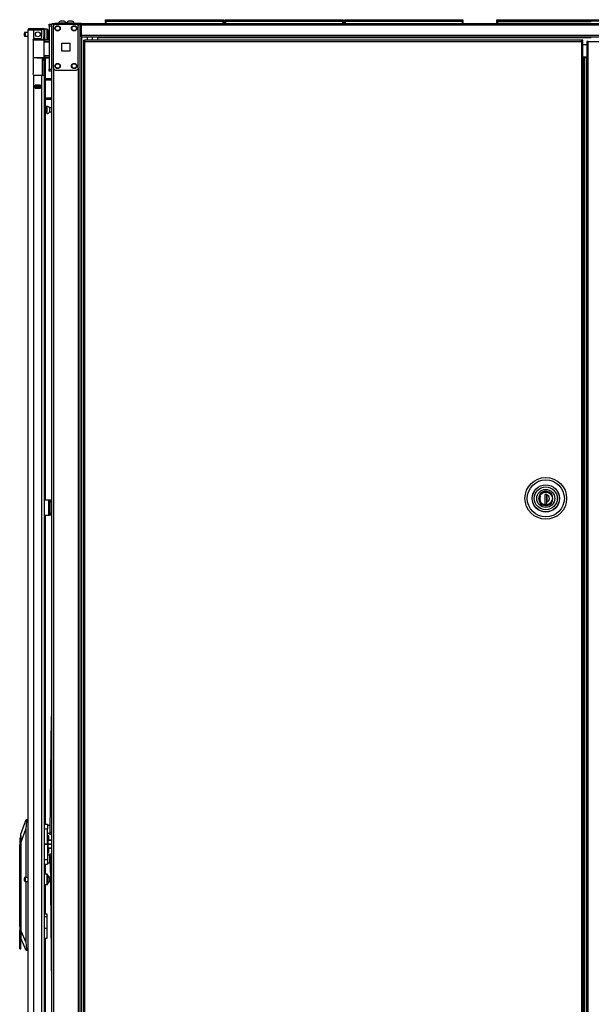
# Model space of a CAD drawing. Extents: x -252 to 40, y -64 to 168.
# Drawn here: x -252 to -225, y 49 to 96 of the extents above; entities that cross this region are included whole.
import ezdxf

# ---------------------------------------------------------------- set-up
doc = ezdxf.new("R2010")
doc.units = 0
doc.header["$MEASUREMENT"] = 0
doc.layers.add('TFR-TRI', color=7, linetype='CONTINUOUS')

msp = doc.modelspace()

# ---------------------------------------------------------------- linework, layer by layer
at = {"layer": 'TFR-TRI', "color": 215, "linetype": 'CONTINUOUS'}
for p, q in [((-251.051, 95.696), (-251.051, 95.725)), ((-251.051, 95.725), (-250.933, 95.725)), ((-251.051, 95.626), (-251.051, 95.696)), ((-248.336, 95.944), (-248.33, 95.944)), ((-248.336, 95.895), (-248.336, 95.944)), ((-248.305, 95.864), (-248.336, 95.895)), ((-248.33, 95.895), (-248.336, 95.895)), ((-248.33, 95.944), (-248.316, 95.944)), ((-248.316, 95.895), (-248.33, 95.895)), ((-248.316, 95.944), (-242.676, 95.944)), ((-248.316, 95.944), (-248.316, 95.895)), ((-248.316, 95.895), (-242.676, 95.895)), ((-248.316, 95.895), (-248.305, 95.864)), ((-242.687, 95.864), (-242.676, 95.895)), ((-242.656, 95.895), (-242.687, 95.864)), ((-242.676, 95.944), (-242.662, 95.944)), ((-242.676, 95.895), (-242.676, 95.944)), ((-242.662, 95.895), (-242.676, 95.895)), ((-242.662, 95.944), (-242.656, 95.944)), ((-242.656, 95.895), (-242.662, 95.895)), ((-242.656, 95.944), (-242.656, 95.895)), ((-242.588, 95.944), (-242.582, 95.944)), ((-242.588, 95.895), (-242.588, 95.944)), ((-242.557, 95.864), (-242.588, 95.895)), ((-242.582, 95.895), (-242.588, 95.895)), ((-242.582, 95.944), (-242.568, 95.944)), ((-242.568, 95.895), (-242.582, 95.895)), ((-242.568, 95.944), (-236.928, 95.944)), ((-242.568, 95.944), (-242.568, 95.895)), ((-242.568, 95.895), (-236.928, 95.895)), ((-242.568, 95.895), (-242.557, 95.864)), ((-236.939, 95.864), (-236.928, 95.895)), ((-236.908, 95.895), (-236.939, 95.864)), ((-236.928, 95.944), (-236.914, 95.944)), ((-236.928, 95.895), (-236.928, 95.944)), ((-236.914, 95.895), (-236.928, 95.895)), ((-236.914, 95.944), (-236.908, 95.944)), ((-236.908, 95.895), (-236.914, 95.895)), ((-236.908, 95.944), (-236.908, 95.895)), ((-236.84, 95.944), (-236.834, 95.944)), ((-236.84, 95.895), (-236.84, 95.944)), ((-236.809, 95.864), (-236.84, 95.895)), ((-236.834, 95.895), (-236.84, 95.895)), ((-236.834, 95.944), (-236.82, 95.944)), ((-236.82, 95.895), (-236.834, 95.895)), ((-236.82, 95.944), (-231.18, 95.944)), ((-236.82, 95.944), (-236.82, 95.895)), ((-236.82, 95.895), (-231.18, 95.895)), ((-236.82, 95.895), (-236.809, 95.864)), ((-231.191, 95.864), (-231.18, 95.895)), ((-231.16, 95.895), (-231.191, 95.864)), ((-231.18, 95.944), (-231.166, 95.944)), ((-231.18, 95.895), (-231.18, 95.944)), ((-231.166, 95.895), (-231.18, 95.895)), ((-231.166, 95.944), (-231.16, 95.944)), ((-231.16, 95.895), (-231.166, 95.895)), ((-231.16, 95.944), (-231.16, 95.895)), ((-229.517, 95.944), (-229.511, 95.944)), ((-229.517, 95.895), (-229.517, 95.944)), ((-229.486, 95.864), (-229.517, 95.895)), ((-229.511, 95.895), (-229.517, 95.895)), ((-229.511, 95.944), (-229.497, 95.944)), ((-229.497, 95.895), (-229.511, 95.895)), ((-229.497, 95.944), (-223.857, 95.944)), ((-229.497, 95.944), (-229.497, 95.895)), ((-229.497, 95.895), (-223.857, 95.895)), ((-229.497, 95.895), (-229.486, 95.864)), ((-251.051, 95.626), (-251.051, 93.559)), ((-250.933, 95.626), (-251.051, 95.626)), ((-251.051, 93.49), (-251.051, 93.559)), ((-251.051, 93.559), (-250.933, 93.559)), ((-251.051, 93.461), (-251.051, 93.49)), ((-250.933, 93.461), (-251.051, 93.461))]:
    msp.add_line(p, q, dxfattribs=at)
at = {"layer": 'TFR-TRI', "color": 173, "linetype": 'CONTINUOUS'}
for p, q in [((-250.933, 95.725), (-250.933, 12.15)), ((-250.905, 95.725), (-250.933, 95.725)), ((-250.838, 95.725), (-250.905, 95.725)), ((-250.74, 95.725), (-250.838, 95.725)), ((-250.838, 95.725), (-250.838, 95.625)), ((-249.651, 95.725), (-249.75, 95.725)), ((-249.651, 95.725), (-249.651, 95.625)), ((-249.651, 95.725), (-249.613, 95.725)), ((-249.613, 95.725), (-249.581, 95.725)), ((-249.557, 12.15), (-249.557, 95.725)), ((-249.478, 12.15), (-249.478, 95.121)), ((-250.838, 93.618), (-250.838, 14.256)), ((-249.651, 93.618), (-249.651, 14.256))]:
    msp.add_line(p, q, dxfattribs=at)
at = {"layer": 'TFR-TRI', "color": 30, "linetype": 'CONTINUOUS'}
for p, q in [((-250.901, 95.764), (-250.867, 95.764)), ((-250.901, 95.725), (-250.901, 95.764)), ((-250.867, 95.764), (-250.783, 95.764)), ((-249.504, 95.764), (-250.783, 95.764)), ((-250.783, 95.764), (-250.783, 95.725)), ((-249.581, 95.725), (-249.504, 95.725)), ((-249.504, 95.764), (-205.512, 95.764)), ((-249.504, 95.764), (-249.504, 95.743)), ((-249.504, 95.743), (-249.504, 95.693)), ((-249.504, 95.693), (-205.512, 95.693)), ((-249.504, 95.693), (-249.504, 95.193)), ((-249.504, 95.193), (-205.512, 95.193)), ((-249.504, 95.193), (-249.504, 95.143)), ((-249.504, 95.143), (-249.504, 95.122)), ((-249.504, 95.122), (-205.512, 95.122)), ((-248.716, 95.122), (-248.716, 95.113)), ((-248.716, 95.113), (-248.716, 95.091)), ((-248.716, 95.091), (-224.983, 95.091)), ((-248.716, 95.091), (-248.716, 94.963)), ((-225.177, 94.9), (-225.196, 94.9)), ((-225.196, 94.9), (-225.196, 14.172)), ((-225.133, 94.9), (-225.177, 94.9)), ((-225.133, 94.9), (-224.51, 94.9)), ((-225.133, 14.172), (-225.133, 94.9)), ((-251.268, 72.857), (-251.067, 72.857)), ((-251.067, 72.109), (-251.067, 72.857)), ((-251.067, 72.857), (-251.044, 72.857)), ((-251.044, 72.857), (-251.035, 72.857)), ((-251.035, 72.857), (-250.972, 72.857)), ((-251.035, 72.822), (-251.035, 72.857)), ((-251.035, 72.739), (-251.035, 72.822)), ((-251.035, 72.227), (-251.035, 72.739)), ((-250.972, 72.739), (-251.035, 72.739)), ((-250.972, 72.857), (-250.972, 72.822)), ((-250.972, 72.822), (-250.972, 72.739)), ((-250.972, 72.739), (-250.972, 72.227)), ((-251.268, 72.109), (-251.067, 72.109)), ((-251.067, 72.109), (-251.044, 72.109)), ((-251.044, 72.109), (-251.035, 72.109)), ((-251.035, 72.144), (-251.035, 72.227)), ((-251.035, 72.227), (-250.972, 72.227)), ((-251.035, 72.109), (-251.035, 72.144)), ((-250.972, 72.109), (-251.035, 72.109)), ((-250.972, 72.227), (-250.972, 72.144)), ((-250.972, 72.144), (-250.972, 72.109))]:
    msp.add_line(p, q, dxfattribs=at)
at = {"layer": 'TFR-TRI', "color": 124, "linetype": 'CONTINUOUS'}
for p, q in [((-250.74, 95.725), (-249.75, 95.725)), ((-250.838, 93.618), (-250.838, 95.626)), ((-249.651, 93.618), (-249.651, 95.626)), ((-250.432, 94.435), (-250.432, 94.809)), ((-250.432, 94.809), (-250.058, 94.809)), ((-250.058, 94.809), (-250.058, 94.435)), ((-250.058, 94.435), (-250.432, 94.435)), ((-250.74, 93.52), (-249.75, 93.52))]:
    msp.add_line(p, q, dxfattribs=at)
at = {"layer": 'TFR-TRI', "color": 3, "linetype": 'CONTINUOUS'}
for p, q in [((-250.604, 95.784), (-250.604, 95.764)), ((-250.549, 95.784), (-250.604, 95.784)), ((-250.417, 95.784), (-250.549, 95.784)), ((-250.48, 95.872), (-250.506, 95.872)), ((-250.417, 95.872), (-250.48, 95.872)), ((-250.354, 95.872), (-250.417, 95.872)), ((-250.285, 95.784), (-250.417, 95.784)), ((-250.329, 95.872), (-250.354, 95.872)), ((-250.23, 95.784), (-250.285, 95.784)), ((-250.23, 95.764), (-250.23, 95.784)), ((-250.214, 95.784), (-250.214, 95.764)), ((-250.16, 95.784), (-250.214, 95.784)), ((-250.027, 95.784), (-250.16, 95.784)), ((-250.09, 95.872), (-250.116, 95.872)), ((-250.027, 95.872), (-250.09, 95.872)), ((-249.965, 95.872), (-250.027, 95.872)), ((-249.895, 95.784), (-250.027, 95.784)), ((-249.939, 95.872), (-249.965, 95.872)), ((-249.84, 95.784), (-249.895, 95.784)), ((-249.84, 95.764), (-249.84, 95.784)), ((-251.066, 72.719), (-251.035, 72.719)), ((-251.066, 72.719), (-251.066, 72.219)), ((-251.066, 72.219), (-251.035, 72.219)), ((-251.103, 56.574), (-251.13, 56.574)), ((-251.103, 56.537), (-251.103, 56.574)), ((-251.103, 56.435), (-251.103, 56.537)), ((-250.942, 56.492), (-251.103, 56.492)), ((-251.103, 56.486), (-250.942, 56.486)), ((-251.103, 56.295), (-251.103, 56.435)), ((-250.942, 56.492), (-250.942, 56.489)), ((-250.942, 56.489), (-250.942, 56.486)), ((-251.13, 56.015), (-251.103, 56.015)), ((-250.942, 56.3), (-251.103, 56.3)), ((-251.103, 56.155), (-251.103, 56.295)), ((-251.103, 56.29), (-250.942, 56.29)), ((-251.103, 56.053), (-251.103, 56.155)), ((-250.942, 56.103), (-251.103, 56.103)), ((-251.103, 56.098), (-250.942, 56.098)), ((-251.103, 56.015), (-251.103, 56.053)), ((-250.942, 56.3), (-250.942, 56.295)), ((-250.942, 56.295), (-250.942, 56.29)), ((-250.942, 56.103), (-250.942, 56.101)), ((-250.942, 56.101), (-250.942, 56.098))]:
    msp.add_line(p, q, dxfattribs=at)
at = {"layer": 'TFR-TRI', "color": 12, "linetype": 'CONTINUOUS'}
for p, q in [((-248.336, 95.864), (-248.33, 95.864)), ((-248.336, 95.764), (-248.336, 95.864)), ((-248.33, 95.864), (-248.316, 95.864)), ((-242.676, 95.864), (-248.316, 95.864)), ((-248.316, 95.864), (-248.316, 95.764)), ((-242.676, 95.864), (-242.662, 95.864)), ((-242.676, 95.764), (-242.676, 95.864)), ((-242.662, 95.864), (-242.656, 95.864)), ((-242.656, 95.864), (-242.656, 95.764)), ((-242.588, 95.864), (-242.582, 95.864)), ((-242.588, 95.764), (-242.588, 95.864)), ((-242.582, 95.864), (-242.568, 95.864)), ((-236.928, 95.864), (-242.568, 95.864)), ((-242.568, 95.864), (-242.568, 95.764)), ((-236.928, 95.864), (-236.914, 95.864)), ((-236.928, 95.764), (-236.928, 95.864)), ((-236.914, 95.864), (-236.908, 95.864)), ((-236.908, 95.864), (-236.908, 95.764)), ((-236.84, 95.864), (-236.834, 95.864)), ((-236.84, 95.764), (-236.84, 95.864)), ((-236.834, 95.864), (-236.82, 95.864)), ((-231.18, 95.864), (-236.82, 95.864)), ((-236.82, 95.864), (-236.82, 95.764)), ((-231.18, 95.864), (-231.166, 95.864)), ((-231.18, 95.764), (-231.18, 95.864)), ((-231.166, 95.864), (-231.16, 95.864)), ((-231.16, 95.864), (-231.16, 95.764)), ((-229.517, 95.864), (-229.511, 95.864)), ((-229.517, 95.764), (-229.517, 95.864)), ((-229.497, 95.784), (-229.517, 95.764)), ((-229.511, 95.864), (-229.497, 95.864)), ((-224.983, 95.864), (-229.497, 95.864)), ((-229.497, 95.864), (-229.497, 95.784)), ((-229.497, 95.784), (-224.983, 95.784))]:
    msp.add_line(p, q, dxfattribs=at)
at = {"layer": 'TFR-TRI', "color": 5, "linetype": 'CONTINUOUS'}
for p, q in [((-252.236, 95.271), (-252.236, 95.303)), ((-252.236, 95.207), (-252.236, 95.271)), ((-252.236, 95.175), (-252.236, 95.207)), ((-252.055, 95.333), (-252.206, 95.333)), ((-252.206, 95.333), (-252.206, 95.286)), ((-252.206, 95.286), (-252.206, 95.192)), ((-252.206, 95.192), (-252.206, 95.145)), ((-251.151, 95.489), (-251.268, 95.489)), ((-251.151, 95.455), (-251.151, 95.489)), ((-251.151, 95.364), (-251.151, 95.455)), ((-251.151, 95.239), (-251.151, 95.364)), ((-251.151, 95.114), (-251.151, 95.239)), ((-251.111, 95.449), (-251.111, 95.409)), ((-251.111, 95.409), (-251.111, 95.304)), ((-251.111, 95.304), (-251.111, 95.174)), ((-252.206, 95.145), (-252.055, 95.145)), ((-251.268, 95.038), (-251.268, 95.011)), ((-251.268, 95.011), (-251.268, 94.995)), ((-251.268, 94.989), (-251.151, 94.989)), ((-251.151, 95.022), (-251.151, 95.114)), ((-251.151, 94.989), (-251.151, 95.022)), ((-251.111, 95.174), (-251.111, 95.069)), ((-251.111, 95.069), (-251.111, 95.029)), ((-251.158, 91.731), (-251.244, 91.731)), ((-251.244, 91.481), (-251.158, 91.481)), ((-251.152, 91.778), (-251.158, 91.778)), ((-251.158, 91.778), (-251.158, 91.745)), ((-251.158, 91.745), (-251.158, 91.659)), ((-251.158, 91.659), (-251.158, 91.553)), ((-251.158, 91.553), (-251.158, 91.467)), ((-251.158, 91.467), (-251.158, 91.434)), ((-251.158, 91.434), (-251.152, 91.434)), ((-251.152, 91.745), (-251.152, 91.778)), ((-251.152, 91.659), (-251.152, 91.745)), ((-251.152, 91.553), (-251.152, 91.659)), ((-251.152, 91.467), (-251.152, 91.553)), ((-251.152, 91.434), (-251.152, 91.467)), ((-250.933, 91.7), (-251.033, 91.7)), ((-251.033, 91.7), (-251.033, 91.653)), ((-251.033, 91.653), (-251.033, 91.559)), ((-251.033, 91.559), (-251.033, 91.512)), ((-251.033, 91.512), (-250.933, 91.512)), ((-252.236, 54.63), (-252.236, 54.662)), ((-252.236, 54.566), (-252.236, 54.63)), ((-252.236, 54.534), (-252.236, 54.566)), ((-252.055, 54.692), (-252.206, 54.692)), ((-252.206, 54.692), (-252.206, 54.645)), ((-252.206, 54.645), (-252.206, 54.551)), ((-252.206, 54.551), (-252.206, 54.504)), ((-252.206, 54.504), (-252.055, 54.504)), ((-251.151, 54.848), (-251.268, 54.848)), ((-251.151, 54.815), (-251.151, 54.848)), ((-251.151, 54.723), (-251.151, 54.815)), ((-251.151, 54.598), (-251.151, 54.723)), ((-251.151, 54.473), (-251.151, 54.598)), ((-251.151, 54.381), (-251.151, 54.473)), ((-251.111, 54.808), (-251.111, 54.768)), ((-251.111, 54.768), (-251.111, 54.663)), ((-251.111, 54.663), (-251.111, 54.533)), ((-251.111, 54.533), (-251.111, 54.428)), ((-250.994, 54.692), (-251.033, 54.692)), ((-251.033, 54.692), (-251.033, 54.645)), ((-251.033, 54.645), (-251.033, 54.551)), ((-251.033, 54.551), (-251.033, 54.504)), ((-251.033, 54.504), (-250.992, 54.504)), ((-251.268, 54.348), (-251.151, 54.348)), ((-251.151, 54.348), (-251.151, 54.381)), ((-251.111, 54.428), (-251.111, 54.388))]:
    msp.add_line(p, q, dxfattribs=at)
at = {"layer": 'TFR-TRI', "color": 22, "linetype": 'CONTINUOUS'}
for p, q in [((-252.055, 13.741), (-252.055, 95.455)), ((-252.055, 95.455), (-252.018, 95.455)), ((-252.018, 95.455), (-251.917, 95.455)), ((-251.984, 95.526), (-251.921, 95.526)), ((-251.984, 95.487), (-251.984, 95.526)), ((-251.921, 95.487), (-251.984, 95.487)), ((-251.921, 95.526), (-251.768, 95.526)), ((-251.768, 95.487), (-251.921, 95.487)), ((-251.917, 95.455), (-251.779, 95.455)), ((-251.779, 95.028), (-251.779, 95.455)), ((-251.779, 95.455), (-251.484, 95.455)), ((-251.768, 95.526), (-251.491, 95.526)), ((-251.768, 95.526), (-251.768, 95.487)), ((-251.491, 95.487), (-251.768, 95.487)), ((-251.491, 95.526), (-251.394, 95.526)), ((-251.491, 95.487), (-251.491, 95.526)), ((-251.394, 95.487), (-251.491, 95.487)), ((-251.405, 95.117), (-251.405, 95.377)), ((-251.394, 95.526), (-251.338, 95.526)), ((-251.338, 95.487), (-251.394, 95.487)), ((-251.338, 95.526), (-251.338, 95.487)), ((-251.307, 95.455), (-251.307, 95.117)), ((-251.268, 95.455), (-251.268, 95.117)), ((-251.819, 94.959), (-251.814, 94.985)), ((-251.819, 94.959), (-251.819, 93.349)), ((-251.814, 94.985), (-251.802, 95.008)), ((-251.802, 95.008), (-251.779, 95.028)), ((-251.74, 95.038), (-251.484, 95.038)), ((-251.307, 95.061), (-251.307, 95.117)), ((-251.307, 95.117), (-251.268, 95.117)), ((-251.307, 95.038), (-251.307, 95.061)), ((-251.268, 95.038), (-251.307, 95.038)), ((-251.283, 95.038), (-251.283, 94.995)), ((-251.268, 95.117), (-251.268, 95.061)), ((-251.268, 95.061), (-251.268, 95.038)), ((-251.244, 94.989), (-251.244, 94.98)), ((-251.244, 94.107), (-251.244, 93.115)), ((-251.813, 93.32), (-251.819, 93.349)), ((-251.8, 93.298), (-251.813, 93.32)), ((-251.779, 93.281), (-251.8, 93.298)), ((-251.779, 13.741), (-251.779, 93.281)), ((-251.74, 93.27), (-251.405, 93.27)), ((-251.405, 13.741), (-251.405, 93.27)), ((-251.405, 93.27), (-251.308, 93.27)), ((-251.308, 93.27), (-251.268, 93.27)), ((-251.268, 13.741), (-251.268, 93.27)), ((-251.244, 93.053), (-251.244, 92.178)), ((-251.72, 92.655), (-251.72, 92.799)), ((-251.72, 92.799), (-251.464, 92.799)), ((-251.72, 92.655), (-251.464, 92.655)), ((-251.508, 92.766), (-251.508, 92.798)), ((-251.508, 92.655), (-251.508, 92.688)), ((-251.476, 92.766), (-251.476, 92.797)), ((-251.476, 92.655), (-251.476, 92.687)), ((-251.464, 92.655), (-251.464, 92.799)), ((-251.244, 92.115), (-251.244, 72.856)), ((-251.244, 72.108), (-251.244, 57.26)), ((-251.244, 55.33), (-251.244, 54.847)), ((-251.244, 54.349), (-251.244, 52.921)), ((-251.244, 51.768), (-251.244, 37.678))]:
    msp.add_line(p, q, dxfattribs=at)
at = {"layer": 'TFR-TRI', "color": 58, "linetype": 'CONTINUOUS'}
for p, q in [((-251.984, 95.487), (-251.984, 95.455)), ((-251.547, 92.765), (-251.547, 92.797)), ((-251.547, 92.655), (-251.547, 92.687)), ((-251.516, 92.797), (-251.516, 92.765)), ((-251.516, 92.687), (-251.516, 92.655))]:
    msp.add_line(p, q, dxfattribs=at)
at = {"layer": 'TFR-TRI', "color": 153, "linetype": 'CONTINUOUS'}
for p, q in [((-251.355, 95.455), (-251.484, 95.455)), ((-251.307, 95.455), (-251.355, 95.455)), ((-251.812, 94.975), (-251.82, 94.975)), ((-251.804, 94.975), (-251.812, 94.975)), ((-251.806, 95.007), (-251.639, 95.007)), ((-251.639, 95.007), (-251.473, 95.007)), ((-251.473, 95.007), (-251.351, 95.007)), ((-251.351, 95.007), (-251.307, 95.007)), ((-251.307, 95.007), (-251.307, 95.038)), ((-249.216, 95.122), (-249.216, 94.963)), ((-248.96, 94.963), (-248.96, 95.122)), ((-227.494, 73.049), (-227.518, 72.922)), ((-227.518, 72.922), (-227.494, 72.795)), ((-227.434, 73.148), (-227.494, 73.049)), ((-227.339, 73.225), (-227.434, 73.148)), ((-227.222, 73.264), (-227.339, 73.225)), ((-227.107, 73.262), (-227.222, 73.264)), ((-226.998, 73.222), (-227.107, 73.262)), ((-226.904, 73.143), (-226.998, 73.222)), ((-226.844, 73.036), (-226.904, 73.143)), ((-226.825, 72.922), (-226.844, 73.036)), ((-226.844, 72.808), (-226.825, 72.922)), ((-227.494, 72.795), (-227.434, 72.696)), ((-227.434, 72.696), (-227.339, 72.618)), ((-227.339, 72.618), (-227.222, 72.579)), ((-227.222, 72.579), (-227.107, 72.581)), ((-227.107, 72.581), (-226.998, 72.621)), ((-226.998, 72.621), (-226.904, 72.701)), ((-226.904, 72.701), (-226.844, 72.808))]:
    msp.add_line(p, q, dxfattribs=at)
at = {"layer": 'TFR-TRI', "color": 63, "linetype": 'CONTINUOUS'}
for p, q in [((-251.835, 94.975), (-251.642, 94.977)), ((-251.642, 94.957), (-251.819, 94.955)), ((-251.642, 94.977), (-251.517, 94.976)), ((-251.642, 94.975), (-251.642, 94.977)), ((-251.642, 94.972), (-251.642, 94.975)), ((-251.642, 94.967), (-251.642, 94.972)), ((-251.642, 94.961), (-251.642, 94.967)), ((-251.642, 94.958), (-251.642, 94.961)), ((-251.642, 94.957), (-251.642, 94.958)), ((-251.51, 94.956), (-251.642, 94.957)), ((-251.517, 94.976), (-251.412, 94.976)), ((-251.398, 94.956), (-251.51, 94.956)), ((-251.412, 94.976), (-251.341, 94.975)), ((-251.323, 94.956), (-251.398, 94.956)), ((-251.341, 94.975), (-251.317, 94.975)), ((-251.051, 94.982), (-251.323, 94.979)), ((-251.297, 94.955), (-251.323, 94.956)), ((-251.317, 94.975), (-251.273, 94.975)), ((-251.297, 94.955), (-251.297, 94.131)), ((-251.268, 94.955), (-251.297, 94.955)), ((-251.268, 94.881), (-251.297, 94.88)), ((-251.051, 94.869), (-251.297, 94.861)), ((-251.273, 94.975), (-251.051, 94.974)), ((-251.269, 94.969), (-251.273, 94.975)), ((-251.268, 94.955), (-251.269, 94.969)), ((-251.051, 94.954), (-251.268, 94.955)), ((-251.268, 94.955), (-251.268, 94.881)), ((-251.051, 94.889), (-251.268, 94.881)), ((-251.819, 94.132), (-251.642, 94.13)), ((-251.642, 94.11), (-251.819, 94.112)), ((-251.642, 94.13), (-251.51, 94.131)), ((-251.642, 94.11), (-251.642, 94.13)), ((-251.642, 94.128), (-251.642, 94.13)), ((-251.642, 94.126), (-251.642, 94.128)), ((-251.642, 94.12), (-251.642, 94.126)), ((-251.642, 94.115), (-251.642, 94.12)), ((-251.642, 94.111), (-251.642, 94.115)), ((-251.517, 94.111), (-251.642, 94.11)), ((-251.642, 94.11), (-251.642, 94.111)), ((-251.642, 94.11), (-251.051, 94.105)), ((-251.412, 94.111), (-251.517, 94.111)), ((-251.51, 94.131), (-251.398, 94.131)), ((-251.341, 94.112), (-251.412, 94.111)), ((-251.398, 94.131), (-251.323, 94.131)), ((-251.317, 94.112), (-251.341, 94.112)), ((-251.323, 94.131), (-251.297, 94.131)), ((-251.273, 94.112), (-251.317, 94.112)), ((-251.297, 94.226), (-251.051, 94.218)), ((-251.297, 94.207), (-251.268, 94.206)), ((-251.297, 94.131), (-251.268, 94.132)), ((-251.273, 94.112), (-251.269, 94.118)), ((-251.051, 94.113), (-251.273, 94.112)), ((-251.269, 94.118), (-251.268, 94.132)), ((-251.268, 94.206), (-251.268, 94.132)), ((-251.268, 94.206), (-251.051, 94.198)), ((-251.268, 94.132), (-251.051, 94.133))]:
    msp.add_line(p, q, dxfattribs=at)
at = {"layer": 'TFR-TRI', "color": 151, "linetype": 'CONTINUOUS'}
for p, q in [((-251.309, 94.995), (-251.268, 94.995)), ((-251.268, 94.995), (-251.268, 94.991)), ((-251.268, 94.991), (-251.268, 94.98)), ((-251.378, 94.108), (-251.378, 93.27)), ((-251.346, 94.071), (-251.346, 94.108)), ((-251.346, 94.058), (-251.346, 94.071)), ((-251.346, 94.035), (-251.346, 94.058)), ((-251.346, 94.058), (-251.268, 94.058)), ((-251.346, 93.979), (-251.346, 94.035)), ((-251.346, 93.979), (-251.346, 93.27)), ((-251.268, 93.979), (-251.346, 93.979)), ((-251.268, 94.107), (-251.268, 94.071)), ((-251.268, 94.071), (-251.268, 94.058)), ((-251.268, 94.058), (-251.268, 94.035)), ((-251.268, 94.035), (-251.268, 93.979)), ((-251.268, 93.979), (-251.268, 93.27)), ((-251.464, 92.798), (-251.72, 92.798)), ((-251.72, 92.766), (-251.651, 92.766)), ((-251.651, 92.688), (-251.72, 92.688)), ((-251.651, 92.766), (-251.646, 92.766)), ((-251.651, 92.688), (-251.651, 92.766)), ((-251.646, 92.688), (-251.651, 92.688)), ((-251.646, 92.766), (-251.632, 92.766)), ((-251.632, 92.688), (-251.646, 92.688)), ((-251.632, 92.766), (-251.553, 92.766)), ((-251.632, 92.766), (-251.632, 92.688)), ((-251.632, 92.688), (-251.553, 92.688)), ((-251.553, 92.766), (-251.539, 92.766)), ((-251.553, 92.688), (-251.553, 92.766)), ((-251.539, 92.688), (-251.553, 92.688)), ((-251.539, 92.766), (-251.533, 92.766)), ((-251.533, 92.688), (-251.539, 92.688)), ((-251.533, 92.766), (-251.464, 92.766)), ((-251.533, 92.766), (-251.533, 92.688)), ((-251.464, 92.688), (-251.533, 92.688)), ((-252.409, 56.767), (-252.159, 57.476)), ((-252.138, 57.397), (-252.173, 57.042)), ((-252.159, 57.476), (-252.148, 57.476)), ((-252.148, 57.476), (-252.055, 57.476)), ((-252.144, 57.472), (-252.148, 57.476)), ((-252.139, 57.461), (-252.144, 57.472)), ((-252.136, 57.443), (-252.139, 57.461)), ((-252.138, 57.397), (-252.136, 57.421)), ((-252.055, 57.397), (-252.138, 57.397)), ((-252.136, 57.421), (-252.136, 57.443)), ((-252.173, 57.042), (-252.409, 56.374)), ((-252.173, 57.042), (-252.173, 54.692)), ((-252.409, 56.741), (-252.409, 56.767)), ((-252.409, 56.664), (-252.409, 56.741)), ((-252.409, 56.54), (-252.409, 56.664)), ((-252.409, 56.374), (-252.409, 56.54)), ((-252.409, 52.119), (-252.409, 56.374)), ((-252.173, 54.504), (-252.173, 51.574)), ((-251.138, 52.921), (-251.268, 52.921)), ((-251.138, 52.795), (-251.268, 52.795)), ((-251.138, 52.888), (-251.138, 52.921)), ((-251.138, 52.795), (-251.138, 52.888)), ((-251.138, 52.244), (-251.138, 52.795)), ((-252.409, 51.897), (-252.409, 52.119)), ((-252.409, 52.119), (-252.173, 51.574)), ((-251.138, 52.244), (-251.268, 52.244)), ((-251.138, 52.061), (-251.138, 52.244)), ((-252.152, 51.177), (-252.409, 51.771)), ((-251.268, 51.767), (-251.138, 51.767)), ((-251.138, 51.907), (-251.138, 52.061)), ((-251.138, 51.804), (-251.138, 51.907)), ((-251.138, 51.767), (-251.138, 51.804)), ((-252.173, 51.574), (-252.135, 51.255)), ((-252.141, 51.177), (-252.152, 51.177)), ((-252.141, 51.177), (-252.136, 51.181)), ((-252.055, 51.177), (-252.141, 51.177)), ((-252.136, 51.181), (-252.132, 51.194)), ((-252.135, 51.255), (-252.055, 51.255)), ((-252.132, 51.238), (-252.135, 51.255)), ((-252.131, 51.214), (-252.132, 51.238)), ((-252.132, 51.194), (-252.131, 51.214))]:
    msp.add_line(p, q, dxfattribs=at)
at = {"layer": 'TFR-TRI', "color": 11, "linetype": 'CONTINUOUS'}
for p, q in [((-249.391, 94.963), (-249.328, 94.963)), ((-249.391, 94.963), (-249.391, 94.931)), ((-249.391, 94.931), (-249.328, 94.931)), ((-249.372, 94.9), (-249.391, 94.9)), ((-249.391, 94.9), (-249.391, 14.172)), ((-249.328, 94.9), (-249.372, 94.9)), ((-249.328, 94.945), (-249.328, 94.963)), ((-225.458, 94.963), (-249.328, 94.963)), ((-249.328, 94.9), (-249.328, 94.945)), ((-249.328, 94.9), (-225.458, 94.9)), ((-249.328, 14.172), (-249.328, 94.9)), ((-225.458, 94.945), (-225.458, 94.963)), ((-225.395, 94.963), (-225.458, 94.963)), ((-225.458, 94.9), (-225.458, 94.945)), ((-225.395, 94.931), (-225.458, 94.931)), ((-225.458, 94.9), (-225.458, 14.172)), ((-225.458, 94.9), (-225.413, 94.9)), ((-225.413, 94.9), (-225.395, 94.9)), ((-225.395, 94.931), (-225.395, 94.963)), ((-225.395, 14.172), (-225.395, 94.9))]:
    msp.add_line(p, q, dxfattribs=at)
at = {"layer": 'TFR-TRI', "color": 31, "linetype": 'CONTINUOUS'}
for p, q in [((-225.196, 94.733), (-225.395, 94.733)), ((-225.395, 94.162), (-225.196, 94.162)), ((-225.356, 94.103), (-225.395, 94.103)), ((-225.343, 94.103), (-225.356, 94.103)), ((-225.356, 94.103), (-225.356, 14.969)), ((-225.333, 94.103), (-225.343, 94.103)), ((-225.206, 94.103), (-225.333, 94.103)), ((-225.333, 94.103), (-225.333, 14.969)), ((-225.206, 94.103), (-225.201, 94.103)), ((-225.206, 14.969), (-225.206, 94.103)), ((-225.201, 94.103), (-225.196, 94.103))]:
    msp.add_line(p, q, dxfattribs=at)
at = {"layer": 'TFR-TRI', "color": 140, "linetype": 'CONTINUOUS'}
for p, q in [((-251.268, 93.116), (-250.933, 93.116)), ((-251.268, 93.053), (-250.933, 93.053)), ((-251.268, 92.179), (-250.933, 92.179)), ((-251.268, 92.116), (-250.933, 92.116))]:
    msp.add_line(p, q, dxfattribs=at)
at = {"layer": 'TFR-TRI', "color": 252, "linetype": 'CONTINUOUS'}
for p, q in [((-227.488, 72.922), (-227.466, 73.038)), ((-227.466, 72.805), (-227.488, 72.922)), ((-227.466, 73.038), (-227.437, 73.095)), ((-227.437, 73.095), (-227.395, 73.146)), ((-227.395, 73.146), (-227.345, 73.187)), ((-227.345, 73.187), (-227.288, 73.216)), ((-227.288, 73.216), (-227.171, 73.239)), ((-227.183, 73.105), (-227.221, 73.092)), ((-227.122, 73.105), (-227.221, 73.105)), ((-227.221, 73.105), (-227.221, 72.64)), ((-227.171, 73.239), (-227.055, 73.216)), ((-227.123, 72.64), (-227.123, 73.105)), ((-227.122, 73.105), (-227.122, 73.088)), ((-227.122, 73.006), (-227.122, 73.088)), ((-227.122, 72.924), (-227.122, 73.006)), ((-227.122, 72.839), (-227.122, 72.924)), ((-227.055, 73.216), (-226.998, 73.187)), ((-226.998, 73.187), (-226.947, 73.146)), ((-226.947, 73.146), (-226.906, 73.095)), ((-226.906, 73.095), (-226.877, 73.038)), ((-226.877, 73.038), (-226.854, 72.922)), ((-226.854, 72.922), (-226.877, 72.805)), ((-227.437, 72.748), (-227.466, 72.805)), ((-227.395, 72.698), (-227.437, 72.748)), ((-227.345, 72.656), (-227.395, 72.698)), ((-227.288, 72.627), (-227.345, 72.656)), ((-227.171, 72.605), (-227.288, 72.627)), ((-227.221, 72.64), (-227.122, 72.64)), ((-227.055, 72.627), (-227.171, 72.605)), ((-227.122, 72.756), (-227.122, 72.839)), ((-227.122, 72.64), (-227.122, 72.756)), ((-226.998, 72.656), (-227.055, 72.627)), ((-226.947, 72.698), (-226.998, 72.656)), ((-226.906, 72.748), (-226.947, 72.698)), ((-226.877, 72.805), (-226.906, 72.748)), ((-252.417, 56.692), (-252.457, 56.546)), ((-252.457, 56.546), (-252.457, 56.507)), ((-252.457, 56.507), (-252.457, 56.4)), ((-252.457, 56.4), (-252.457, 56.255)), ((-252.409, 56.692), (-252.417, 56.692)), ((-252.417, 56.692), (-252.417, 56.659)), ((-252.417, 56.659), (-252.417, 56.564)), ((-252.417, 56.564), (-252.417, 56.422)), ((-252.417, 56.422), (-252.417, 56.255)), ((-252.457, 52.413), (-252.457, 56.255)), ((-252.417, 56.255), (-252.457, 56.255)), ((-252.409, 56.255), (-252.417, 56.255)), ((-252.417, 56.255), (-252.417, 51.697)), ((-252.457, 52.58), (-252.464, 52.58)), ((-252.464, 52.58), (-252.464, 52.547)), ((-252.464, 52.547), (-252.464, 52.454)), ((-252.464, 52.454), (-252.464, 52.319)), ((-252.464, 52.319), (-252.464, 52.169)), ((-252.464, 52.169), (-252.464, 52.034)), ((-252.444, 52.244), (-252.457, 52.413)), ((-252.457, 52.074), (-252.444, 52.244)), ((-252.464, 52.034), (-252.464, 51.94)), ((-252.464, 51.94), (-252.464, 51.907)), ((-252.464, 51.907), (-252.457, 51.907)), ((-252.457, 51.37), (-252.457, 52.074)), ((-252.417, 51.697), (-252.427, 51.518)), ((-252.417, 51.697), (-252.409, 51.697)), ((-252.409, 51.697), (-252.409, 51.897)), ((-252.409, 51.53), (-252.409, 51.697)), ((-252.427, 51.518), (-252.457, 51.37)), ((-252.457, 51.288), (-252.457, 51.37)), ((-252.457, 51.259), (-252.457, 51.288)), ((-252.457, 51.259), (-252.409, 51.259)), ((-252.409, 51.388), (-252.409, 51.53)), ((-252.409, 51.293), (-252.409, 51.388)), ((-252.409, 51.259), (-252.409, 51.293))]:
    msp.add_line(p, q, dxfattribs=at)
at = {"layer": 'TFR-TRI', "color": 251, "linetype": 'CONTINUOUS'}
for p, q in [((-227.462, 73.023), (-227.419, 73.105)), ((-227.44, 73.023), (-227.459, 72.922)), ((-227.459, 72.922), (-227.44, 72.82)), ((-227.419, 73.105), (-227.35, 73.173)), ((-227.35, 73.173), (-227.263, 73.216)), ((-227.263, 73.216), (-227.171, 73.23)), ((-227.171, 73.23), (-227.08, 73.216)), ((-227.123, 73.024), (-227.122, 73.024)), ((-227.122, 72.972), (-227.123, 72.972)), ((-227.122, 73.102), (-227.122, 73.011)), ((-227.122, 73.011), (-227.122, 72.917)), ((-227.08, 73.216), (-226.993, 73.173)), ((-226.993, 73.173), (-226.924, 73.105)), ((-226.924, 73.105), (-226.881, 73.023)), ((-227.462, 72.82), (-227.422, 72.742)), ((-227.422, 72.742), (-227.362, 72.679)), ((-227.123, 72.906), (-227.122, 72.906)), ((-227.122, 72.748), (-227.123, 72.748)), ((-227.122, 72.917), (-227.122, 72.829)), ((-227.122, 72.829), (-227.122, 72.741)), ((-227.122, 72.618), (-227.044, 72.641)), ((-227.044, 72.641), (-226.973, 72.686)), ((-226.973, 72.686), (-226.917, 72.748)), ((-226.917, 72.748), (-226.881, 72.82))]:
    msp.add_line(p, q, dxfattribs=at)
at = {"layer": 'TFR-TRI', "color": 190, "linetype": 'CONTINUOUS'}
for p, q in [((-251.006, 56.873), (-250.933, 62.45)), ((-251.008, 56.79), (-251.006, 56.873)), ((-251.006, 56.873), (-250.933, 56.872)), ((-251.008, 56.755), (-251.008, 56.79)), ((-250.933, 56.754), (-251.008, 56.755)), ((-251.008, 55.835), (-250.933, 55.836)), ((-251.007, 55.8), (-251.008, 55.835)), ((-251.006, 55.717), (-251.007, 55.8)), ((-250.933, 55.718), (-251.006, 55.717)), ((-251.006, 55.717), (-250.933, 49.403))]:
    msp.add_line(p, q, dxfattribs=at)
at = {"layer": 'TFR-TRI', "color": 2, "linetype": 'CONTINUOUS'}
for p, q in [((-251.268, 57.26), (-251.13, 57.26)), ((-251.268, 57.032), (-251.13, 57.032)), ((-251.13, 57.26), (-251.13, 57.194)), ((-251.13, 57.194), (-251.13, 57.032)), ((-251.012, 57.187), (-251.13, 57.187)), ((-251.13, 56.318), (-251.13, 57.032)), ((-251.012, 57.187), (-251.012, 57.152)), ((-251.012, 57.152), (-251.012, 57.06)), ((-251.003, 57.122), (-251.012, 57.122)), ((-251.012, 57.06), (-251.012, 56.947)), ((-251.012, 56.947), (-251.012, 56.855)), ((-251.012, 56.885), (-251.006, 56.885)), ((-251.012, 56.855), (-251.012, 56.82)), ((-251.13, 56.82), (-251.012, 56.82)), ((-251.13, 56.689), (-251.129, 56.689)), ((-251.129, 56.574), (-251.129, 56.689)), ((-251.062, 56.689), (-251.129, 56.689)), ((-251.087, 56.492), (-251.071, 56.564)), ((-251.071, 56.564), (-251.057, 56.652)), ((-251.057, 56.652), (-251.062, 56.689)), ((-251.268, 56.318), (-251.13, 56.318)), ((-251.13, 56.271), (-251.268, 56.271)), ((-251.13, 56.318), (-251.13, 56.295)), ((-251.13, 56.295), (-251.13, 56.271)), ((-251.13, 56.271), (-251.13, 55.558)), ((-251.129, 55.901), (-251.13, 55.901)), ((-251.129, 56.015), (-251.129, 55.901)), ((-251.129, 55.901), (-251.062, 55.901)), ((-251.071, 56.026), (-251.087, 56.098)), ((-251.057, 55.938), (-251.071, 56.026)), ((-251.062, 55.901), (-251.057, 55.938)), ((-251.268, 55.558), (-251.13, 55.558)), ((-251.012, 55.769), (-251.13, 55.769)), ((-251.13, 55.558), (-251.13, 55.396)), ((-251.13, 55.403), (-251.012, 55.403)), ((-251.012, 55.734), (-251.012, 55.769)), ((-251.012, 55.643), (-251.012, 55.734)), ((-251.006, 55.704), (-251.012, 55.704)), ((-251.012, 55.53), (-251.012, 55.643)), ((-251.012, 55.438), (-251.012, 55.53)), ((-251.012, 55.468), (-251.003, 55.468)), ((-251.012, 55.403), (-251.012, 55.438)), ((-251.268, 55.33), (-251.13, 55.33)), ((-251.13, 55.396), (-251.13, 55.33))]:
    msp.add_line(p, q, dxfattribs=at)
at = {"layer": 'TFR-TRI', "color": 124, "linetype": 'CONTINUOUS'}
for centre in [(-250.642, 95.528), (-249.848, 95.528), (-250.642, 93.717), (-249.848, 93.717)]:
    msp.add_circle(centre, 0.128, dxfattribs=at)
at = {"layer": 'TFR-TRI', "color": 22, "linetype": 'CONTINUOUS'}
msp.add_circle((-251.592, 95.239), 0.118, dxfattribs=at)
at = {"layer": 'TFR-TRI', "color": 3, "linetype": 'CONTINUOUS'}
for centre in [(-250.642, 95.528), (-249.848, 95.528), (-250.642, 93.717), (-249.848, 93.717)]:
    msp.add_circle(centre, 0.11, dxfattribs=at)
at = {"layer": 'TFR-TRI', "color": 11, "linetype": 'CONTINUOUS'}
for radius in [1.003, 0.892, 0.657, 0.65]:
    msp.add_circle((-227.171, 72.922), radius, dxfattribs=at)
at = {"layer": 'TFR-TRI', "color": 153, "linetype": 'CONTINUOUS'}
for radius in [0.551, 0.433]:
    msp.add_circle((-227.171, 72.922), radius, dxfattribs=at)
at = {"layer": 'TFR-TRI', "color": 252, "linetype": 'CONTINUOUS'}
msp.add_circle((-227.171, 72.922), 0.329, dxfattribs=at)
at = {"layer": 'TFR-TRI', "color": 124, "linetype": 'CONTINUOUS'}
for centre, start, end in [((-250.74, 95.626), 90, 180), ((-249.75, 95.626), 0, 90), ((-250.74, 93.618), 180, 270), ((-249.75, 93.618), 270, 0)]:
    msp.add_arc(centre, 0.0984, start, end, dxfattribs=at)
at = {"layer": 'TFR-TRI', "color": 3, "linetype": 'CONTINUOUS'}
for centre, start, end in [((-250.445, 95.706), 110.0547, 153.8624), ((-250.389, 95.706), 26.1376, 69.9453), ((-250.055, 95.706), 110.0547, 153.8624), ((-250, 95.706), 26.1376, 69.9453)]:
    msp.add_arc(centre, 0.177, start, end, dxfattribs=at)
at = {"layer": 'TFR-TRI', "color": 5, "linetype": 'CONTINUOUS'}
for centre, radius, start, end in [((-252.206, 95.303), 0.03, 90, 180), ((-251.151, 95.449), 0.04, 0, 90), ((-252.206, 95.175), 0.03, 180, 270), ((-251.151, 95.029), 0.04, 270, 0), ((-251.152, 91.648), 0.13, 23.6263, 90), ((-251.152, 91.564), 0.13, 270, 336.3737), ((-252.206, 54.662), 0.03, 90, 180), ((-252.206, 54.534), 0.03, 180, 270), ((-251.151, 54.808), 0.04, 0, 90), ((-251.152, 54.64), 0.13, 23.6263, 71.545), ((-251.152, 54.556), 0.13, 288.455, 336.3737), ((-251.151, 54.388), 0.04, 270, 0)]:
    msp.add_arc(centre, radius, start, end, dxfattribs=at)
at = {"layer": 'TFR-TRI', "color": 22, "linetype": 'CONTINUOUS'}
for centre, radius, start, end in [((-251.984, 95.455), 0.0709, 90, 180), ((-251.984, 95.455), 0.0315, 90, 180), ((-251.484, 95.377), 0.0787, 0, 90), ((-251.338, 95.455), 0.0709, 0, 90), ((-251.338, 95.455), 0.0315, 0, 90), ((-251.74, 94.959), 0.0787, 90, 120), ((-251.484, 95.117), 0.0787, 270, 0), ((-251.74, 93.349), 0.0787, 240, 270)]:
    msp.add_arc(centre, radius, start, end, dxfattribs=at)
at = {"layer": 'TFR-TRI', "color": 151, "linetype": 'CONTINUOUS'}
msp.add_arc((-251.897, 95.369), 0.118, 131.1623, 132.8344, dxfattribs=at)
at = {"layer": 'TFR-TRI', "color": 153, "linetype": 'CONTINUOUS'}
for centre, start, end in [((-251.945, 95.455), 90, 180), ((-251.338, 95.007), 270, 0)]:
    msp.add_arc(centre, 0.0315, start, end, dxfattribs=at)
at = {"layer": 'TFR-TRI', "color": 63, "linetype": 'CONTINUOUS'}
for centre, start, end in [((-251.317, 94.955), 0, 89.75), ((-251.317, 94.131), 270.25, 0)]:
    msp.add_arc(centre, 0.0197, start, end, dxfattribs=at)
at = {"layer": 'TFR-TRI', "color": 252, "linetype": 'CONTINUOUS'}
msp.add_arc((-227.171, 72.922), 0.173, 286.5045, 73.4955, dxfattribs=at)

doc.saveas('drawing.dxf')
